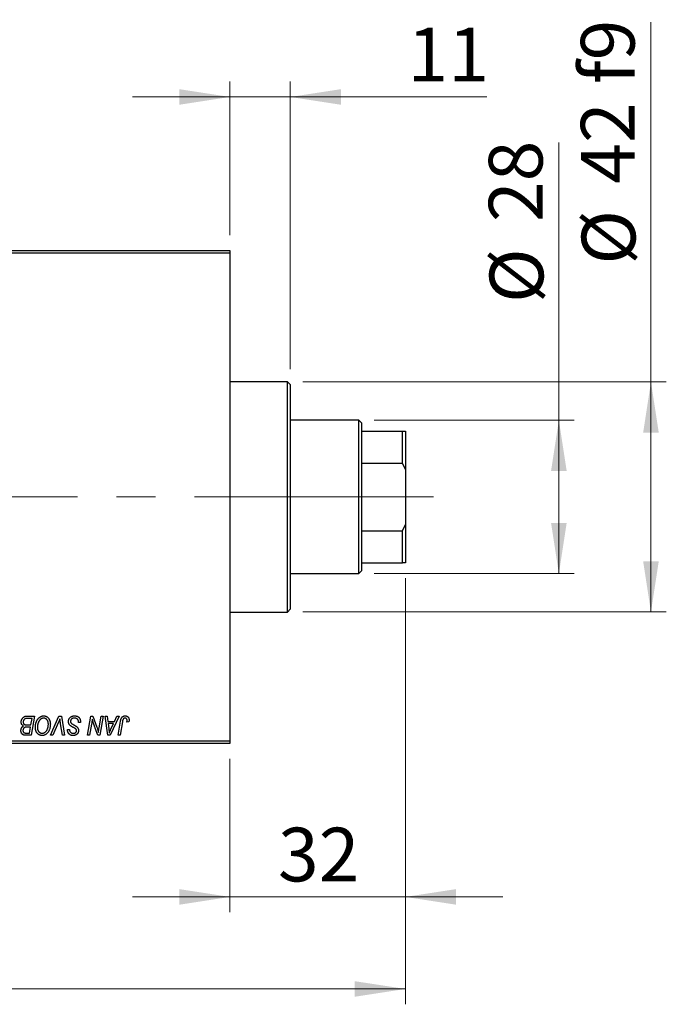
# Model space of a CAD drawing. Units: millimetres. Extents: x 15 to 591, y 5 to 415.
# Drawn here: x 137 to 179, y 302 to 367 of the extents above; entities that cross this region are included whole.
import ezdxf

# ---------------------------------------------------------------- set-up
doc = ezdxf.new("R2010")
doc.units = ezdxf.units.MM
doc.linetypes.add('CENTERX2', pattern=[20.32, 12.7, -2.54, 2.54, -2.54])
doc.styles.add('SLDTEXTSTYLE0', font='TXT', dxfattribs={"width": 0.75})
doc.dimstyles.new('SLDDIMSTYLE0', dxfattribs={"dimtxt": 3.5, "dimasz": 3.302, "dimexe": 0, "dimexo": 0.0625, "dimgap": 0.875, "dimtad": 1, "dimdec": 0, "dimlfac": 2.8, "dimrnd": 1e-09, "dimzin": 12, "dimdsep": 46, "dimtxsty": 'SLDTEXTSTYLE0', "dimsah": 1, "dimcen": 0.09, "dimadec": 0, "dimazin": 3, "dimtfac": 1, "dimtdec": 0, "dimtofl": 0, "dimtmove": 0, "dimatfit": 3, "dimfxl": 1, "dimfrac": 2, "dimtolj": 1, "dimtzin": 12, "dimarcsym": 0})
doc.dimstyles.new('SLDDIMSTYLE1', dxfattribs={"dimtxt": 3.5, "dimasz": 3.302, "dimexe": 0, "dimexo": 0.0625, "dimgap": 0.875, "dimtad": 1, "dimdec": 0, "dimlfac": 2.8, "dimrnd": 1e-09, "dimzin": 12, "dimdsep": 46, "dimtxsty": 'SLDTEXTSTYLE0', "dimsah": 1, "dimcen": 0.09, "dimadec": 0, "dimazin": 3, "dimtfac": 1, "dimtdec": 0, "dimtmove": 0, "dimatfit": 0, "dimfxl": 1, "dimfrac": 2, "dimtolj": 1, "dimtzin": 12, "dimarcsym": 0})

# ---------------------------------------------------------------- blocks, each defined once
blk = doc.blocks.new('_D')
at = {"color": 7, "linetype": 'Continuous', "lineweight": 0}
for p, q in [((162.329, 330.243), (162.329, 302.457)), ((74.114, 318.457), (74.114, 302.457)), ((74.114, 303.457), (162.329, 303.457))]:
    blk.add_line(p, q, dxfattribs=at)
at = {"color": 7, "linetype": 'Continuous', "lineweight": 18}
for points in [[(74.114, 303.457), (77.416, 302.949), (77.416, 303.965)], [(162.329, 303.457), (159.027, 303.965), (159.027, 302.949)]]:
    blk.add_solid(points, dxfattribs=at)
at = {"color": 7, "linetype": 'Continuous', "lineweight": 18, "insert": (114.342, 307.969), "char_height": 3.5, "attachment_point": 1, "style": 'SLDTEXTSTYLE0'}
blk.add_mtext('247', dxfattribs=at)
blk = doc.blocks.new('_D_1')
at = {"color": 7, "linetype": 'Continuous', "lineweight": 0}
for p, q in [((162.329, 330.243), (162.329, 308.457)), ((150.9, 318.457), (150.9, 308.457)), ((150.9, 309.457), (144.55, 309.457)), ((150.9, 309.457), (162.329, 309.457)), ((162.329, 309.457), (168.679, 309.457))]:
    blk.add_line(p, q, dxfattribs=at)
at = {"color": 7, "linetype": 'Continuous', "lineweight": 18}
for points in [[(150.9, 309.457), (147.598, 309.965), (147.598, 308.949)], [(162.329, 309.457), (165.631, 308.949), (165.631, 309.965)]]:
    blk.add_solid(points, dxfattribs=at)
at = {"color": 7, "linetype": 'Continuous', "lineweight": 18, "insert": (154.028, 313.969), "char_height": 3.5, "attachment_point": 1, "style": 'SLDTEXTSTYLE0'}
blk.add_mtext('32', dxfattribs=at)
blk = doc.blocks.new('_D_2')
at = {"color": 7, "linetype": 'Continuous', "lineweight": 0}
for p, q in [((172.329, 340.529), (172.329, 358.622)), ((160.293, 340.529), (173.329, 340.529)), ((172.329, 330.529), (172.329, 340.529)), ((160.293, 330.529), (173.329, 330.529))]:
    blk.add_line(p, q, dxfattribs=at)
at = {"color": 7, "linetype": 'Continuous', "lineweight": 18}
for points in [[(172.329, 340.529), (171.821, 337.227), (172.837, 337.227)], [(172.329, 330.529), (172.837, 333.831), (171.821, 333.831)]]:
    blk.add_solid(points, dxfattribs=at)
at = {"color": 7, "linetype": 'Continuous', "lineweight": 18, "char_height": 3.5, "attachment_point": 1, "rotation": 90, "style": 'SLDTEXTSTYLE0'}
for s, insert in [('28', (167.763, 353.45)), ('%%c', (167.817, 348.172))]:
    blk.add_mtext(s, dxfattribs=dict(at, insert=insert))
blk = doc.blocks.new('_D_4')
at = {"color": 7, "linetype": 'Continuous', "lineweight": 0}
for p, q in [((150.9, 352.6), (150.9, 362.6)), ((154.829, 343.85), (154.829, 362.6)), ((150.9, 361.6), (144.55, 361.6)), ((154.829, 361.6), (150.9, 361.6)), ((154.829, 361.6), (167.644, 361.6))]:
    blk.add_line(p, q, dxfattribs=at)
at = {"color": 7, "linetype": 'Continuous', "lineweight": 18}
for points in [[(150.9, 361.6), (147.598, 362.108), (147.598, 361.092)], [(154.829, 361.6), (158.131, 361.092), (158.131, 362.108)]]:
    blk.add_solid(points, dxfattribs=at)
at = {"color": 7, "linetype": 'Continuous', "lineweight": 18, "insert": (162.472, 366.112), "char_height": 3.5, "attachment_point": 1, "style": 'SLDTEXTSTYLE0'}
blk.add_mtext('11', dxfattribs=at)
blk = doc.blocks.new('_D_5')
at = {"color": 7, "linetype": 'Continuous', "lineweight": 0}
for p, q in [((178.329, 343.029), (178.329, 366.465)), ((155.65, 343.029), (179.329, 343.029)), ((178.329, 328.029), (178.329, 343.029)), ((155.65, 328.029), (179.329, 328.029))]:
    blk.add_line(p, q, dxfattribs=at)
at = {"color": 7, "linetype": 'Continuous', "lineweight": 18}
for points in [[(178.329, 343.029), (177.821, 339.727), (178.837, 339.727)], [(178.329, 328.029), (178.837, 331.331), (177.821, 331.331)]]:
    blk.add_solid(points, dxfattribs=at)
at = {"color": 7, "linetype": 'Continuous', "lineweight": 18, "char_height": 3.5, "attachment_point": 1, "rotation": 90, "style": 'SLDTEXTSTYLE0'}
for s, insert in [('f9', (173.763, 362.435)), ('42', (173.763, 355.95)), ('%%c', (173.817, 350.672))]:
    blk.add_mtext(s, dxfattribs=dict(at, insert=insert))

msp = doc.modelspace()

# ---------------------------------------------------------------- linework, layer by layer
at = {"color": 7, "linetype": 'Continuous', "lineweight": 25}
for p, q in [((129.8286, 351.6), (150.9, 351.6)), ((150.9, 351.4214), (129.8286, 351.4214)), ((150.9, 351.6), (150.9, 351.4214)), ((150.9, 351.4214), (150.9, 319.6357)), ((154.65, 343.0286), (150.9, 343.0286)), ((154.8286, 342.85), (154.65, 343.0286)), ((154.65, 328.0286), (154.65, 343.0286)), ((154.8286, 342.85), (154.8286, 328.2071)), ((159.2929, 340.5286), (154.8286, 340.5286)), ((159.4714, 340.35), (159.2929, 340.5286)), ((159.2929, 330.5286), (159.2929, 340.5286)), ((159.4714, 340.35), (159.4714, 339.8143)), ((159.4714, 339.8143), (159.4714, 337.7374)), ((159.4714, 339.8143), (162.15, 339.8143)), ((162.15, 337.7374), (162.15, 339.8143)), ((162.15, 339.8143), (162.3286, 339.8143)), ((162.3286, 339.8143), (162.3286, 337.3143)), ((159.4714, 337.7374), (159.4714, 333.3198)), ((159.4714, 337.7374), (162.15, 337.7374)), ((162.3286, 337.3143), (162.15, 337.7374)), ((162.3286, 337.3143), (162.3286, 333.7429)), ((162.15, 333.3198), (162.3286, 333.7429)), ((162.3286, 333.7429), (162.3286, 331.2429)), ((159.4714, 333.3198), (159.4714, 331.2429)), ((159.4714, 333.3198), (162.15, 333.3198)), ((162.15, 331.2429), (162.15, 333.3198)), ((159.4714, 331.2429), (159.4714, 330.7071)), ((159.4714, 331.2429), (162.15, 331.2429)), ((162.3286, 331.2429), (162.15, 331.2429)), ((154.8286, 330.5286), (159.2929, 330.5286)), ((159.2929, 330.5286), (159.4714, 330.7071)), ((150.9, 328.0286), (154.65, 328.0286)), ((154.65, 328.0286), (154.8286, 328.2071)), ((137.6558, 321.2429), (138.1565, 321.2429)), ((138.0002, 321.0968), (137.7567, 321.0968)), ((137.929, 320.6747), (138.0002, 321.0968)), ((138.1565, 321.2429), (137.9452, 319.9929)), ((139.2122, 319.9929), (139.7583, 321.2429)), ((139.7583, 321.2429), (139.9242, 321.2429)), ((139.9242, 321.2429), (140.1155, 319.9929)), ((141.6229, 319.9929), (141.8345, 321.2429)), ((141.8345, 321.2429), (141.9714, 321.2429)), ((141.9714, 321.2429), (142.2314, 320.5243)), ((142.3719, 320.4801), (142.5056, 321.2429)), ((142.637, 321.2429), (142.4234, 319.9929)), ((142.5056, 321.2429), (142.637, 321.2429)), ((142.7661, 321.2429), (142.8968, 321.2429)), ((142.9373, 319.9929), (142.7661, 321.2429)), ((142.8968, 321.2429), (142.9386, 320.9019)), ((142.9386, 320.9019), (143.3825, 320.9019)), ((143.6767, 321.2429), (143.0961, 319.9929)), ((143.3825, 320.9019), (143.536, 321.2429)), ((143.536, 321.2429), (143.6767, 321.2429)), ((143.609, 319.9929), (143.7637, 320.9091)), ((137.6535, 320.6747), (137.929, 320.6747)), ((137.9041, 320.5286), (137.6928, 320.5286)), ((137.8384, 320.139), (137.9041, 320.5286)), ((139.7147, 320.8104), (139.3522, 319.9929)), ((139.9843, 319.9929), (139.8638, 320.7373)), ((140.3148, 320.3388), (140.3156, 320.3662)), ((140.3156, 320.3662), (140.4455, 320.3792)), ((140.4455, 320.3792), (140.4447, 320.3505)), ((141.0299, 320.8208), (141.0309, 320.8611)), ((141.1597, 320.836), (141.0299, 320.8208)), ((141.8819, 320.7254), (141.7548, 319.9929)), ((142.2865, 319.9929), (142.1163, 320.4639)), ((142.9569, 320.7558), (143.0018, 320.4413)), ((143.3112, 320.7558), (142.9569, 320.7558)), ((143.1385, 320.385), (143.3112, 320.7558)), ((143.8906, 320.8779), (143.7407, 319.9929)), ((144.3139, 320.8695), (144.1835, 320.8532)), ((129.8286, 319.6357), (150.9, 319.6357)), ((137.6157, 320.139), (137.8384, 320.139)), ((137.9452, 319.9929), (137.6253, 319.9929)), ((139.3522, 319.9929), (139.2122, 319.9929)), ((140.1155, 319.9929), (139.9843, 319.9929)), ((141.7548, 319.9929), (141.6229, 319.9929)), ((142.4234, 319.9929), (142.2865, 319.9929)), ((143.0961, 319.9929), (142.9373, 319.9929)), ((143.7407, 319.9929), (143.609, 319.9929)), ((150.9, 319.6357), (150.9, 319.4571)), ((150.9, 319.4571), (129.8286, 319.4571))]:
    msp.add_line(p, q, dxfattribs=at)
at = {"color": 7, "linetype": 'CENTERX2', "lineweight": 18}
for p, q in [((161.2929, 335.5286), (92.3286, 335.5286)), ((156.65, 335.5286), (148.9, 335.5286)), ((157.4714, 335.5286), (164.15, 335.5286))]:
    msp.add_line(p, q, dxfattribs=at)
at = {"color": 7, "linetype": 'Continuous', "lineweight": 25}
for points, knots in [([(137.2961, 320.854), (137.2968, 320.8714), (137.2981, 320.906), (137.308, 320.957), (137.3244, 321.0065), (137.3472, 321.0536), (137.3743, 321.0975), (137.406, 321.1359), (137.4407, 321.1691), (137.4794, 321.1957), (137.5204, 321.2169), (137.5638, 321.232), (137.6092, 321.2411), (137.6401, 321.2423), (137.6558, 321.2429)], [0, 0, 0, 0, 0.0885781, 0.1763653, 0.2640477, 0.3539283, 0.4424675, 0.5267237, 0.6072595, 0.6865691, 0.7650622, 0.8422521, 0.9200563, 1, 1, 1, 1]), ([(137.6286, 321.0902), (137.6192, 321.0881), (137.6008, 321.084), (137.5744, 321.0747), (137.5495, 321.0644), (137.5265, 321.0513), (137.505, 321.0358), (137.4859, 321.0167), (137.4688, 320.9943), (137.4538, 320.969), (137.4414, 320.9413), (137.4325, 320.9121), (137.427, 320.8817), (137.4263, 320.861), (137.426, 320.8505)], [0, 0, 0, 0, 0.08440412, 0.16477972, 0.2435569, 0.31998808, 0.39609359, 0.47394016, 0.55507288, 0.64187167, 0.7308445, 0.81895415, 0.90823628, 1, 1, 1, 1]), ([(137.7567, 321.0968), (137.749, 321.0968), (137.7343, 321.0969), (137.7133, 321.0963), (137.6943, 321.0957), (137.6772, 321.0954), (137.6623, 321.0944), (137.6493, 321.093), (137.6382, 321.0919), (137.6316, 321.0907), (137.6286, 321.0902)], [0, 0, 0, 0, 0.17975156, 0.34374838, 0.49194794, 0.62435145, 0.7411612, 0.84238407, 0.92985627, 1, 1, 1, 1]), ([(138.2214, 320.5331), (138.2217, 320.5505), (138.2221, 320.5849), (138.226, 320.6357), (138.2324, 320.6854), (138.2412, 320.7339), (138.2527, 320.7811), (138.2663, 320.8272), (138.2828, 320.8719), (138.3019, 320.915), (138.3224, 320.9565), (138.3449, 320.9953), (138.3684, 321.0317), (138.3933, 321.0652), (138.4194, 321.0963), (138.4469, 321.1246), (138.4758, 321.1503), (138.5061, 321.1731), (138.5372, 321.1933), (138.5687, 321.2109), (138.6006, 321.2257), (138.6329, 321.2379), (138.6658, 321.2474), (138.6989, 321.2542), (138.7325, 321.2584), (138.755, 321.2589), (138.7663, 321.2591)], [0, 0, 0, 0, 0.05179528, 0.10270599, 0.15236316, 0.20141015, 0.24974632, 0.29745544, 0.34484521, 0.39200895, 0.43832228, 0.48290403, 0.52599029, 0.56751572, 0.60784473, 0.64696277, 0.68543285, 0.7231188, 0.76017997, 0.79602298, 0.83082931, 0.86535868, 0.89901317, 0.93279727, 0.96638249, 1, 1, 1, 1]), ([(138.7569, 321.113), (138.7489, 321.1128), (138.733, 321.1125), (138.7093, 321.1089), (138.6857, 321.104), (138.6622, 321.0965), (138.6388, 321.0868), (138.6155, 321.0751), (138.5923, 321.0613), (138.5692, 321.0456), (138.5467, 321.0277), (138.525, 321.0072), (138.5041, 320.9843), (138.4845, 320.9588), (138.4654, 320.9312), (138.4474, 320.9011), (138.4301, 320.8686), (138.414, 320.8339), (138.3995, 320.7976), (138.3863, 320.7604), (138.3756, 320.7222), (138.3666, 320.6832), (138.3598, 320.6435), (138.3551, 320.6028), (138.3519, 320.5614), (138.3515, 320.5335), (138.3513, 320.5194)], [0, 0, 0, 0, 0.03017565, 0.0602933, 0.09080288, 0.12174101, 0.15366587, 0.1866556, 0.22059365, 0.25591008, 0.29242513, 0.32986241, 0.36891219, 0.4095877, 0.45202321, 0.49619168, 0.54267834, 0.59146686, 0.64125713, 0.690858, 0.74121321, 0.79155208, 0.84264546, 0.89400391, 0.94674381, 1, 1, 1, 1]), ([(139.0656, 320.7246), (139.0653, 320.739), (139.0647, 320.7671), (139.0603, 320.8081), (139.0533, 320.847), (139.0435, 320.8837), (139.0305, 320.918), (139.0143, 320.9499), (138.996, 320.9802), (138.9742, 321.0073), (138.9513, 321.0322), (138.9264, 321.0534), (138.901, 321.072), (138.8743, 321.0871), (138.8464, 321.0985), (138.8175, 321.1071), (138.7875, 321.1118), (138.7671, 321.1126), (138.7569, 321.113)], [0, 0, 0, 0, 0.0780325, 0.1522985, 0.2236497, 0.2920866, 0.3578578, 0.4224801, 0.4861311, 0.5491776, 0.6108388, 0.6697011, 0.7262273, 0.781477, 0.8355721, 0.8895737, 0.944401, 1, 1, 1, 1]), ([(138.7663, 321.2591), (138.776, 321.2589), (138.7953, 321.2584), (138.8239, 321.2558), (138.8518, 321.2505), (138.8788, 321.2437), (138.9053, 321.2351), (138.9308, 321.2241), (138.9558, 321.2114), (138.9799, 321.1967), (139.0029, 321.1798), (139.0255, 321.1615), (139.0461, 321.1403), (139.0664, 321.1179), (139.0849, 321.0928), (139.1032, 321.0663), (139.1195, 321.0373), (139.1353, 321.0069), (139.1494, 320.9747), (139.1618, 320.9414), (139.1723, 320.9069), (139.1806, 320.8713), (139.1871, 320.8346), (139.1921, 320.7969), (139.1948, 320.7581), (139.1952, 320.7318), (139.1955, 320.7186)], [0, 0, 0, 0, 0.0378713, 0.0752374, 0.11171, 0.1480294, 0.1837276, 0.2198556, 0.2560644, 0.2926971, 0.3296946, 0.3673249, 0.4054911, 0.4446575, 0.4850732, 0.5267894, 0.5696934, 0.61444, 0.6601209, 0.706461, 0.7528957, 0.8002348, 0.8487179, 0.897827, 0.9483119, 1, 1, 1, 1]), ([(139.8205, 321.0643), (139.8151, 321.0511), (139.8047, 321.0255), (139.7899, 320.9881), (139.7753, 320.9531), (139.7617, 320.9203), (139.749, 320.8896), (139.7367, 320.8613), (139.7258, 320.8349), (139.7183, 320.8183), (139.7147, 320.8104)], [0, 0, 0, 0, 0.1551393, 0.3012025, 0.4388837, 0.5686908, 0.6885672, 0.8009304, 0.9050613, 1, 1, 1, 1]), ([(139.8638, 320.7373), (139.8611, 320.7538), (139.8558, 320.7859), (139.8483, 320.8329), (139.8422, 320.8775), (139.8362, 320.9196), (139.8311, 320.9592), (139.8268, 320.9965), (139.8232, 321.0312), (139.8213, 321.0535), (139.8205, 321.0643)], [0, 0, 0, 0, 0.1519285, 0.2959004, 0.432574, 0.5614202, 0.6823405, 0.7961129, 0.9019921, 1, 1, 1, 1]), ([(140.3805, 320.8918), (140.3809, 320.9047), (140.3815, 320.93), (140.3868, 320.9671), (140.395, 321.0026), (140.4071, 321.0363), (140.4224, 321.0684), (140.4409, 321.0991), (140.4632, 321.1278), (140.4885, 321.1546), (140.5165, 321.1791), (140.5468, 321.2006), (140.5795, 321.2185), (140.6139, 321.2338), (140.6507, 321.2451), (140.6895, 321.253), (140.7304, 321.2584), (140.7584, 321.2589), (140.7727, 321.2591)], [0, 0, 0, 0, 0.0640634, 0.126107, 0.1862559, 0.2452488, 0.3040054, 0.3631424, 0.4231851, 0.4845391, 0.5466027, 0.6079292, 0.6695556, 0.7315849, 0.7951037, 0.8609141, 0.9288022, 1, 1, 1, 1]), ([(140.764, 321.113), (140.7546, 321.1128), (140.736, 321.1124), (140.7089, 321.1096), (140.6834, 321.1051), (140.6593, 321.0985), (140.6369, 321.0898), (140.6158, 321.0796), (140.5962, 321.0675), (140.5785, 321.0532), (140.5626, 321.0378), (140.5485, 321.0216), (140.5368, 321.0041), (140.527, 320.9859), (140.5196, 320.9666), (140.5143, 320.9465), (140.5109, 320.9254), (140.5106, 320.911), (140.5104, 320.9037)], [0, 0, 0, 0, 0.077104, 0.1511069, 0.2210116, 0.2881109, 0.353658, 0.4164274, 0.4788528, 0.5405268, 0.6008585, 0.6589153, 0.7153975, 0.7714085, 0.8267308, 0.8829695, 0.9407689, 1, 1, 1, 1]), ([(140.5104, 320.9037), (140.5107, 320.8935), (140.5114, 320.8736), (140.518, 320.8449), (140.5286, 320.8182), (140.5389, 320.8024), (140.5441, 320.7944)], [0, 0, 0, 0, 0.2623513, 0.5126828, 0.7553307, 1, 1, 1, 1]), ([(140.9966, 321.0049), (140.9919, 321.0127), (140.9823, 321.0287), (140.9622, 321.0492), (140.9379, 321.0676), (140.9096, 321.0837), (140.8777, 321.097), (140.8423, 321.1061), (140.8042, 321.1122), (140.7777, 321.1127), (140.764, 321.113)], [0, 0, 0, 0, 0.1016326, 0.2071784, 0.3190022, 0.4408272, 0.5695581, 0.7044896, 0.8478066, 1, 1, 1, 1]), ([(140.7727, 321.2591), (140.788, 321.2588), (140.8178, 321.2583), (140.8611, 321.2535), (140.9015, 321.2454), (140.9392, 321.2343), (140.9741, 321.2201), (141.0059, 321.2022), (141.035, 321.1814), (141.0613, 321.1572), (141.0845, 321.1297), (141.1047, 321.0984), (141.1216, 321.0634), (141.1355, 321.0249), (141.1465, 320.9828), (141.1537, 320.937), (141.1587, 320.8877), (141.1594, 320.8536), (141.1597, 320.836)], [0, 0, 0, 0, 0.0698134, 0.135756, 0.1982792, 0.2578008, 0.3144991, 0.3697276, 0.4238623, 0.477334, 0.5317766, 0.5878065, 0.6465971, 0.7085484, 0.77428, 0.8446267, 0.9197711, 1, 1, 1, 1]), ([(141.0309, 320.8611), (141.0306, 320.8743), (141.03, 320.8999), (141.0229, 320.9373), (141.0127, 320.9726), (141.002, 320.9942), (140.9966, 321.0049)], [0, 0, 0, 0, 0.2636441, 0.5155515, 0.7605841, 1, 1, 1, 1]), ([(141.9288, 321.0536), (141.9219, 320.9992), (141.908, 320.8896), (141.8906, 320.7804), (141.8819, 320.7254)], [0, 0, 0, 0, 0.4961591, 1, 1, 1, 1]), ([(141.9955, 320.8089), (141.9902, 320.826), (141.9789, 320.8623), (141.9629, 320.9203), (141.9458, 320.9847), (141.9347, 321.0299), (141.9288, 321.0536)], [0, 0, 0, 0, 0.2121775, 0.448901, 0.7114907, 1, 1, 1, 1]), ([(143.7637, 320.9091), (143.7666, 320.9244), (143.772, 320.9541), (143.7823, 320.9967), (143.7944, 321.0356), (143.807, 321.0714), (143.8216, 321.1036), (143.8375, 321.1324), (143.8547, 321.1577), (143.8735, 321.1796), (143.8936, 321.1984), (143.9151, 321.2144), (143.9376, 321.2283), (143.9614, 321.2398), (143.9867, 321.2484), (144.0133, 321.2544), (144.041, 321.2584), (144.06, 321.2589), (144.0696, 321.2591)], [0, 0, 0, 0, 0.0911127, 0.1765801, 0.2556846, 0.3297894, 0.3981379, 0.4620791, 0.5214381, 0.5768138, 0.6303118, 0.6822058, 0.7332337, 0.7847404, 0.8364742, 0.8892249, 0.9436037, 1, 1, 1, 1]), ([(144.0613, 321.113), (144.0545, 321.1127), (144.0411, 321.1123), (144.0215, 321.1084), (144.0029, 321.1019), (143.9854, 321.0931), (143.9693, 321.0815), (143.9543, 321.0675), (143.9414, 321.0503), (143.9317, 321.0342), (143.9246, 321.0191), (143.9197, 321.0053), (143.9146, 320.9894), (143.9096, 320.9713), (143.9045, 320.9511), (143.8998, 320.9286), (143.8948, 320.904), (143.892, 320.8868), (143.8906, 320.8779)], [0, 0, 0, 0, 0.06318469, 0.12502249, 0.18510194, 0.24608984, 0.30711847, 0.3701259, 0.43587446, 0.50657754, 0.54572214, 0.59111448, 0.64321791, 0.70136321, 0.76636566, 0.8373319, 0.91524717, 1, 1, 1, 1]), ([(144.1955, 320.9621), (144.1951, 320.9734), (144.1944, 320.9948), (144.1871, 321.0251), (144.1755, 321.0515), (144.159, 321.0737), (144.1389, 321.0913), (144.1156, 321.1042), (144.0893, 321.1116), (144.0708, 321.1125), (144.0613, 321.113)], [0, 0, 0, 0, 0.148499, 0.2825158, 0.4071628, 0.526583, 0.6434295, 0.7566074, 0.8747372, 1, 1, 1, 1]), ([(144.0696, 321.2591), (144.0794, 321.2589), (144.0983, 321.2586), (144.1259, 321.2553), (144.1518, 321.2495), (144.1764, 321.2425), (144.199, 321.2323), (144.2203, 321.2204), (144.2399, 321.2062), (144.2577, 321.1898), (144.2739, 321.1716), (144.2875, 321.1508), (144.2993, 321.128), (144.3089, 321.1031), (144.3162, 321.076), (144.3214, 321.047), (144.3249, 321.0159), (144.3252, 320.9945), (144.3253, 320.9834)], [0, 0, 0, 0, 0.06813, 0.1325358, 0.1943164, 0.2536925, 0.3112246, 0.3676989, 0.4240706, 0.4802275, 0.5368722, 0.5945108, 0.6538279, 0.7160607, 0.7811272, 0.8497596, 0.9224018, 1, 1, 1, 1]), ([(144.1835, 320.8532), (144.1854, 320.8646), (144.1889, 320.8857), (144.1923, 320.9153), (144.1949, 320.9402), (144.1953, 320.9553), (144.1955, 320.9621)], [0, 0, 0, 0, 0.3140156, 0.5868196, 0.8146584, 1, 1, 1, 1]), ([(144.3253, 320.9834), (144.3249, 320.9642), (144.324, 320.926), (144.3173, 320.8883), (144.3139, 320.8695)], [0, 0, 0, 0, 0.5007641, 1, 1, 1, 1]), ([(137.2799, 320.2967), (137.2804, 320.314), (137.2814, 320.3475), (137.2897, 320.396), (137.303, 320.441), (137.3221, 320.4824), (137.3465, 320.5198), (137.3766, 320.5523), (137.4118, 320.5803), (137.4385, 320.5944), (137.4521, 320.6016)], [0, 0, 0, 0, 0.1397366, 0.2708504, 0.3965725, 0.5186775, 0.6381938, 0.7563043, 0.8756267, 1, 1, 1, 1]), ([(137.4521, 320.0137), (137.4389, 320.019), (137.4131, 320.0296), (137.3786, 320.0532), (137.3485, 320.0815), (137.3234, 320.1154), (137.3039, 320.1544), (137.2897, 320.1979), (137.2813, 320.2459), (137.2804, 320.2794), (137.2799, 320.2967)], [0, 0, 0, 0, 0.1199282, 0.2352687, 0.3505074, 0.4679795, 0.5897309, 0.717624, 0.8533081, 1, 1, 1, 1]), ([(137.4521, 320.6016), (137.44, 320.6073), (137.4163, 320.6183), (137.3847, 320.6408), (137.3574, 320.6671), (137.3349, 320.6977), (137.3174, 320.7319), (137.3049, 320.7697), (137.2975, 320.8108), (137.2966, 320.8393), (137.2961, 320.854)], [0, 0, 0, 0, 0.1266079, 0.2474348, 0.3659695, 0.4846669, 0.6055442, 0.729814, 0.8602233, 1, 1, 1, 1]), ([(137.4815, 320.4768), (137.4758, 320.4712), (137.4645, 320.46), (137.4497, 320.4415), (137.4375, 320.4214), (137.4274, 320.4001), (137.4193, 320.3775), (137.4139, 320.3535), (137.4102, 320.3282), (137.4099, 320.3109), (137.4097, 320.3021)], [0, 0, 0, 0, 0.123467, 0.244945, 0.3642729, 0.4854921, 0.6070539, 0.7328365, 0.8643977, 1, 1, 1, 1]), ([(137.4097, 320.3021), (137.4101, 320.2932), (137.4107, 320.276), (137.4146, 320.2512), (137.4219, 320.2285), (137.4316, 320.208), (137.4439, 320.1904), (137.4573, 320.1749), (137.4728, 320.163), (137.4902, 320.153), (137.5125, 320.1466), (137.5407, 320.1421), (137.5759, 320.1395), (137.6017, 320.1391), (137.6157, 320.139)], [0, 0, 0, 0, 0.0873836, 0.169067, 0.2457954, 0.3204905, 0.3910117, 0.4569075, 0.5202337, 0.5819701, 0.6534442, 0.747012, 0.8620357, 1, 1, 1, 1]), ([(137.426, 320.8505), (137.4261, 320.8431), (137.4264, 320.8288), (137.4286, 320.808), (137.4327, 320.7888), (137.4383, 320.7713), (137.4451, 320.7551), (137.4537, 320.7405), (137.4643, 320.7278), (137.476, 320.7161), (137.49, 320.706), (137.5066, 320.6978), (137.5252, 320.6904), (137.5463, 320.6846), (137.5698, 320.6801), (137.5956, 320.6768), (137.6238, 320.6752), (137.6434, 320.6749), (137.6535, 320.6747)], [0, 0, 0, 0, 0.0662662, 0.1290617, 0.1874386, 0.2425685, 0.2947445, 0.3452674, 0.3944889, 0.4434744, 0.4941804, 0.5489941, 0.6094961, 0.6743258, 0.7456866, 0.8239599, 0.9086241, 1, 1, 1, 1]), ([(137.6928, 320.5286), (137.6806, 320.5285), (137.6572, 320.5283), (137.6234, 320.5256), (137.5925, 320.5217), (137.5644, 320.5163), (137.5394, 320.5089), (137.5173, 320.5001), (137.4978, 320.4898), (137.4868, 320.4811), (137.4815, 320.4768)], [0, 0, 0, 0, 0.16478, 0.3173691, 0.4581393, 0.5864779, 0.7034014, 0.8106869, 0.9084754, 1, 1, 1, 1]), ([(138.6531, 319.9766), (138.6381, 319.9771), (138.6084, 319.9779), (138.5649, 319.9849), (138.5235, 319.9967), (138.4837, 320.0126), (138.4461, 320.0338), (138.41, 320.0589), (138.3762, 320.0892), (138.3443, 320.1235), (138.3153, 320.1621), (138.2903, 320.2046), (138.2688, 320.2506), (138.2514, 320.3002), (138.238, 320.3535), (138.2285, 320.4103), (138.2226, 320.4705), (138.2218, 320.5119), (138.2214, 320.5331)], [0, 0, 0, 0, 0.0572634, 0.1125681, 0.1669845, 0.2207416, 0.275104, 0.330458, 0.3875843, 0.4471512, 0.5081971, 0.5705729, 0.6343933, 0.7008523, 0.7701283, 0.8428097, 0.9193142, 1, 1, 1, 1]), ([(138.3513, 320.5194), (138.3516, 320.5045), (138.3523, 320.4752), (138.3562, 320.4326), (138.3634, 320.3926), (138.3729, 320.3548), (138.3856, 320.3195), (138.4011, 320.2867), (138.4191, 320.2561), (138.4403, 320.2286), (138.4632, 320.2039), (138.4874, 320.1821), (138.5128, 320.1637), (138.5395, 320.1489), (138.5672, 320.1371), (138.5963, 320.1287), (138.6265, 320.1238), (138.647, 320.1231), (138.6575, 320.1227)], [0, 0, 0, 0, 0.0802327, 0.1566864, 0.2289347, 0.2981581, 0.3650797, 0.4297253, 0.4925024, 0.5545694, 0.6151556, 0.672906, 0.7287301, 0.782677, 0.8362747, 0.8900406, 0.9441869, 1, 1, 1, 1]), ([(138.6575, 320.1227), (138.6696, 320.1232), (138.6936, 320.1241), (138.7293, 320.1306), (138.7639, 320.1416), (138.7977, 320.1571), (138.8305, 320.1767), (138.8623, 320.2008), (138.8932, 320.2291), (138.9122, 320.2505), (138.922, 320.2615)], [0, 0, 0, 0, 0.1177276, 0.2337686, 0.3509646, 0.4701001, 0.5935383, 0.7220435, 0.8569584, 1, 1, 1, 1]), ([(138.922, 320.2615), (138.9336, 320.2761), (138.9568, 320.3055), (138.986, 320.3543), (139.0106, 320.4068), (139.031, 320.463), (139.0462, 320.5231), (139.0578, 320.5868), (139.0643, 320.6545), (139.0651, 320.7009), (139.0656, 320.7246)], [0, 0, 0, 0, 0.1130348, 0.2268335, 0.3435029, 0.4639329, 0.5883359, 0.7189973, 0.8559436, 1, 1, 1, 1]), ([(139.1955, 320.7186), (139.1949, 320.6908), (139.1938, 320.6365), (139.1859, 320.5571), (139.1726, 320.4817), (139.1538, 320.4102), (139.1297, 320.3428), (139.1002, 320.2794), (139.0656, 320.2197), (139.038, 320.1834), (139.0242, 320.1653)], [0, 0, 0, 0, 0.1409755, 0.2756587, 0.405254, 0.529661, 0.6505885, 0.7685867, 0.8846941, 1, 1, 1, 1]), ([(140.6801, 319.9766), (140.662, 319.9771), (140.6271, 319.9781), (140.5767, 319.9865), (140.5304, 320.0008), (140.488, 320.0203), (140.4498, 320.0458), (140.4158, 320.0764), (140.3862, 320.1125), (140.3607, 320.1529), (140.3404, 320.1967), (140.3255, 320.2427), (140.3167, 320.2903), (140.3154, 320.3226), (140.3148, 320.3388)], [0, 0, 0, 0, 0.0937048, 0.1814613, 0.2647014, 0.344698, 0.4232926, 0.5019939, 0.5818722, 0.6650009, 0.7493239, 0.8324097, 0.9154815, 1, 1, 1, 1]), ([(140.6273, 320.5423), (140.6171, 320.5477), (140.5974, 320.5582), (140.5696, 320.574), (140.5443, 320.5885), (140.5222, 320.6029), (140.5027, 320.6161), (140.4861, 320.6289), (140.472, 320.6406), (140.4574, 320.6557), (140.4422, 320.6753), (140.4264, 320.7003), (140.4127, 320.7274), (140.401, 320.7565), (140.3919, 320.7878), (140.3854, 320.8209), (140.3811, 320.8558), (140.3807, 320.8796), (140.3805, 320.8918)], [0, 0, 0, 0, 0.0759971, 0.1458615, 0.209346, 0.2665927, 0.3183133, 0.3636869, 0.4037158, 0.4377559, 0.5011825, 0.5653457, 0.6311669, 0.6996974, 0.7706078, 0.8439607, 0.9202774, 1, 1, 1, 1]), ([(140.4447, 320.3505), (140.445, 320.3403), (140.4456, 320.3202), (140.4515, 320.2905), (140.4606, 320.2618), (140.4736, 320.2346), (140.4895, 320.2091), (140.5095, 320.1869), (140.5322, 320.1673), (140.5582, 320.1512), (140.5867, 320.1385), (140.6175, 320.1294), (140.6503, 320.1236), (140.6729, 320.123), (140.6844, 320.1227)], [0, 0, 0, 0, 0.0821801, 0.1628998, 0.2433294, 0.3249846, 0.4061546, 0.4855843, 0.5655973, 0.6479223, 0.7317775, 0.8174304, 0.9068975, 1, 1, 1, 1]), ([(140.5441, 320.7944), (140.5475, 320.7903), (140.5549, 320.7814), (140.5693, 320.769), (140.5864, 320.7548), (140.6077, 320.7404), (140.6323, 320.7246), (140.6605, 320.708), (140.6922, 320.6902), (140.7147, 320.6783), (140.7265, 320.6721)], [0, 0, 0, 0, 0.0716555, 0.1570521, 0.2575315, 0.3738637, 0.5061247, 0.6544904, 0.8190852, 1, 1, 1, 1]), ([(140.8513, 320.4121), (140.8466, 320.4157), (140.8361, 320.4237), (140.818, 320.4359), (140.7959, 320.4494), (140.7699, 320.465), (140.7401, 320.4822), (140.7059, 320.5006), (140.668, 320.5209), (140.6413, 320.5349), (140.6273, 320.5423)], [0, 0, 0, 0, 0.0684754, 0.1523118, 0.2524779, 0.3687381, 0.5019629, 0.6512337, 0.8175311, 1, 1, 1, 1]), ([(141.0299, 320.3084), (141.0296, 320.2963), (141.029, 320.2725), (141.0247, 320.2378), (141.0173, 320.2048), (141.0072, 320.1737), (140.9939, 320.1443), (140.9776, 320.1168), (140.9583, 320.0913), (140.9367, 320.0675), (140.9123, 320.0461), (140.8855, 320.0275), (140.8565, 320.0119), (140.8255, 319.9987), (140.7921, 319.989), (140.7567, 319.9819), (140.7191, 319.9775), (140.6933, 319.9769), (140.6801, 319.9766)], [0, 0, 0, 0, 0.0666935, 0.131022, 0.1926334, 0.2524603, 0.3112714, 0.3697697, 0.4280169, 0.4873848, 0.5468257, 0.6064163, 0.6668857, 0.7280727, 0.7917636, 0.8578355, 0.9272537, 1, 1, 1, 1]), ([(140.6844, 320.1227), (140.6927, 320.1229), (140.7088, 320.1231), (140.7322, 320.1254), (140.7542, 320.1293), (140.7749, 320.1345), (140.7942, 320.1413), (140.8119, 320.15), (140.8284, 320.1599), (140.8433, 320.1714), (140.8568, 320.1839), (140.8682, 320.1979), (140.8783, 320.2125), (140.886, 320.2284), (140.8926, 320.245), (140.8967, 320.2627), (140.8997, 320.2812), (140.8999, 320.294), (140.9, 320.3005)], [0, 0, 0, 0, 0.07887432, 0.15323823, 0.22346654, 0.29156139, 0.35568674, 0.41829031, 0.47858213, 0.53827526, 0.59689077, 0.65343829, 0.70966446, 0.76542832, 0.8214527, 0.87862055, 0.93800934, 1, 1, 1, 1]), ([(140.7265, 320.6721), (140.7357, 320.6674), (140.7535, 320.6582), (140.7786, 320.6443), (140.8017, 320.6319), (140.8222, 320.6197), (140.8407, 320.609), (140.8567, 320.5989), (140.8708, 320.5903), (140.879, 320.5843), (140.8828, 320.5816)], [0, 0, 0, 0, 0.1726419, 0.3309193, 0.4766518, 0.6080915, 0.7270042, 0.8309993, 0.9224993, 1, 1, 1, 1]), ([(140.9, 320.3005), (140.8999, 320.3064), (140.8996, 320.3179), (140.8973, 320.3345), (140.8935, 320.3502), (140.8881, 320.3647), (140.8812, 320.3783), (140.8729, 320.3908), (140.8628, 320.4021), (140.8552, 320.4088), (140.8513, 320.4121)], [0, 0, 0, 0, 0.1388331, 0.2727325, 0.3990061, 0.5211149, 0.6406824, 0.7594359, 0.8776267, 1, 1, 1, 1]), ([(140.8828, 320.5816), (140.8947, 320.5725), (140.9179, 320.5548), (140.9482, 320.5248), (140.9739, 320.4936), (140.9946, 320.4606), (141.0103, 320.4257), (141.022, 320.3888), (141.0285, 320.3493), (141.0294, 320.3222), (141.0299, 320.3084)], [0, 0, 0, 0, 0.1395178, 0.2704089, 0.3947416, 0.5131309, 0.630361, 0.7486906, 0.8719598, 1, 1, 1, 1]), ([(142.1163, 320.4639), (142.11, 320.4807), (142.0977, 320.5137), (142.0799, 320.562), (142.0636, 320.6083), (142.0476, 320.6523), (142.0334, 320.6946), (142.0195, 320.7345), (142.0071, 320.7724), (141.9993, 320.7969), (141.9955, 320.8089)], [0, 0, 0, 0, 0.1473319, 0.2884946, 0.4226039, 0.550785, 0.6725801, 0.7884488, 0.8972928, 1, 1, 1, 1]), ([(142.2314, 320.5243), (142.2416, 320.4928), (142.2611, 320.4322), (142.2881, 320.3441), (142.3116, 320.2621), (142.3251, 320.2092), (142.3316, 320.1839)], [0, 0, 0, 0, 0.2791353, 0.5384445, 0.7791571, 1, 1, 1, 1]), ([(142.3316, 320.1839), (142.3335, 320.2053), (142.3376, 320.2504), (142.3463, 320.3212), (142.3578, 320.3986), (142.3671, 320.4522), (142.3719, 320.4801)], [0, 0, 0, 0, 0.2155138, 0.4547053, 0.7153144, 1, 1, 1, 1]), ([(143.0018, 320.4413), (143.0039, 320.4261), (143.0081, 320.3964), (143.0136, 320.3526), (143.0188, 320.3109), (143.0231, 320.271), (143.0269, 320.2329), (143.0302, 320.1967), (143.0327, 320.1625), (143.0341, 320.1403), (143.0347, 320.1296)], [0, 0, 0, 0, 0.14700354, 0.28727155, 0.42172054, 0.54946356, 0.67140697, 0.78755976, 0.89706335, 1, 1, 1, 1]), ([(143.0347, 320.1296), (143.0411, 320.1484), (143.0545, 320.188), (143.0786, 320.2493), (143.1069, 320.3156), (143.1276, 320.3612), (143.1385, 320.385)], [0, 0, 0, 0, 0.2160703, 0.4547989, 0.7156038, 1, 1, 1, 1]), ([(137.6253, 319.9929), (137.616, 319.9929), (137.5978, 319.9929), (137.5715, 319.9939), (137.547, 319.9957), (137.5244, 319.998), (137.5037, 320.0007), (137.4848, 320.0042), (137.4678, 320.0085), (137.4572, 320.012), (137.4521, 320.0137)], [0, 0, 0, 0, 0.1606672, 0.3113075, 0.4506262, 0.5801013, 0.6998507, 0.8088578, 0.9089061, 1, 1, 1, 1]), ([(139.0242, 320.1653), (139.0115, 320.1503), (138.9866, 320.121), (138.945, 320.0828), (138.9017, 320.0498), (138.8561, 320.023), (138.8083, 320.0023), (138.7584, 319.9875), (138.7064, 319.9784), (138.671, 319.9772), (138.6531, 319.9766)], [0, 0, 0, 0, 0.1366486, 0.2673175, 0.3924623, 0.5145039, 0.6343493, 0.7539911, 0.8757134, 1, 1, 1, 1])]:
    msp.add_open_spline(points, degree=3, knots=knots, dxfattribs=at)

# ---------------------------------------------------------------- dimensions: what is measured, and where the dimension line sits
at = {"color": 7, "linetype": 'Continuous', "lineweight": 18}
for base, p1, p2, text, picture, middle in [((178.3286, 343.0286), (154.65, 328.0286), (154.65, 343.0286), '%%c<> f9', '_D_5', (178.3286, 358.5681)), ((172.3286, 340.5286), (159.2929, 330.5286), (159.2929, 340.5286), '%%c<>', '_D_2', (172.3286, 353.397))]:
    dim = msp.add_linear_dim(base=base, p1=p1, p2=p2, angle=90, text=text, dimstyle='SLDDIMSTYLE0', dxfattribs=at)
    dim.commit()
    dim.dimension.update_dxf_attribs({"geometry": picture, "text_midpoint": middle, "dimtype": 160})
for base, p1, p2, dimstyle, picture, middle in [((150.9, 361.6), (154.8286, 342.85), (150.9, 351.6), 'SLDDIMSTYLE1', '_D_4', (165.0577, 361.6)), ((162.3286, 303.4571), (74.1143, 319.4571), (162.3286, 331.2429), 'SLDDIMSTYLE0', '_D', (118.2214, 303.4571)), ((162.3286, 309.4571), (150.9, 319.4571), (162.3286, 331.2429), 'SLDDIMSTYLE1', '_D_1', (156.6143, 309.4571))]:
    dim = msp.add_linear_dim(base=base, p1=p1, p2=p2, dimstyle=dimstyle, dxfattribs=at)
    dim.commit()
    dim.dimension.update_dxf_attribs({"geometry": picture, "text_midpoint": middle, "dimtype": 160})

doc.saveas('drawing.dxf')
